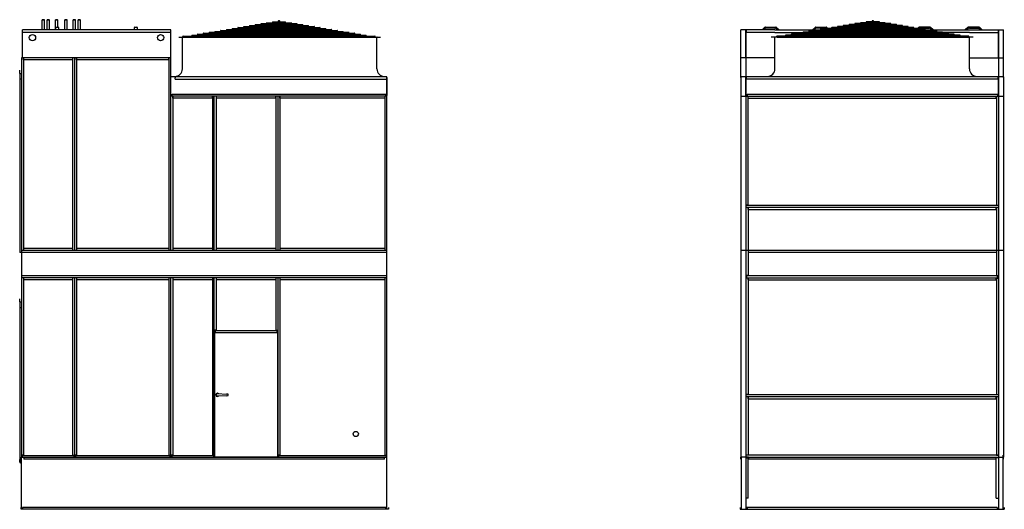
# Model space of a CAD drawing. Units: inches. Extents: x 0 to 662, y 0 to 416.
# Drawn here: x 0 to 379, y 0 to 188 of the extents above; entities that cross this region are included whole.
import ezdxf

# ---------------------------------------------------------------- set-up
doc = ezdxf.new("R2010")
doc.units = ezdxf.units.IN
doc.header["$LTSCALE"] = 50
doc.header["$MEASUREMENT"] = 0
doc.layers.get('0').update_dxf_attribs({"linetype": 'CONTINUOUS'})

msp = doc.modelspace()

# ---------------------------------------------------------------- linework, layer by layer
for p, q in [((8.78, 188.41), (8.71, 188.35)), ((8.71, 188.35), (9.59, 188.35)), ((8.71, 184.5), (8.71, 188.35)), ((9.52, 188.41), (8.78, 188.41)), ((9.52, 188.41), (9.59, 188.35)), ((9.59, 184.5), (9.59, 188.35)), ((10.63, 188.41), (10.56, 188.35)), ((10.56, 188.35), (11.43, 188.35)), ((10.56, 184.5), (10.56, 188.35)), ((11.37, 188.41), (10.63, 188.41)), ((11.37, 188.41), (11.43, 188.35)), ((11.43, 184.5), (11.43, 188.35)), ((13.82, 188.41), (13.75, 188.35)), ((13.75, 188.35), (14.63, 188.35)), ((13.75, 184.5), (13.75, 188.35)), ((14.56, 188.41), (13.82, 188.41)), ((14.56, 188.41), (14.63, 188.35)), ((14.63, 185.58), (14.63, 188.35)), ((17.51, 188.41), (17.44, 188.35)), ((17.44, 188.35), (18.32, 188.35)), ((17.44, 184.5), (17.44, 188.35)), ((18.25, 188.41), (17.51, 188.41)), ((18.25, 188.41), (18.32, 188.35)), ((18.32, 184.5), (18.32, 188.35)), ((20.7, 188.41), (20.63, 188.35)), ((20.63, 188.35), (21.51, 188.35)), ((20.63, 184.5), (20.63, 188.35)), ((21.44, 188.41), (20.7, 188.41)), ((21.44, 188.41), (21.51, 188.35)), ((21.51, 184.5), (21.51, 188.35)), ((22.55, 188.41), (22.48, 188.35)), ((22.48, 188.35), (23.35, 188.35)), ((22.48, 184.5), (22.48, 188.35)), ((23.29, 188.41), (22.55, 188.41)), ((23.29, 188.41), (23.35, 188.35)), ((23.35, 184.5), (23.35, 188.35)), ((86.3, 185.78), (113.41, 185.78)), ((88.51, 186.15), (111.19, 186.15)), ((111.19, 186.01), (88.51, 186.01)), ((90.73, 186.52), (108.97, 186.52)), ((108.97, 186.38), (90.73, 186.38)), ((92.95, 186.89), (106.75, 186.89)), ((106.75, 186.75), (92.95, 186.75)), ((95.17, 187.26), (104.53, 187.26)), ((104.53, 187.12), (95.17, 187.12)), ((97.39, 187.63), (102.31, 187.63)), ((102.31, 187.49), (97.39, 187.49)), ((99.61, 188), (100.09, 188)), ((100.09, 187.86), (99.61, 187.86)), ((342.05, 185.78), (314.94, 185.78)), ((339.84, 186.15), (317.16, 186.15)), ((317.16, 186.01), (339.84, 186.01)), ((337.62, 186.52), (319.38, 186.52)), ((319.38, 186.38), (337.62, 186.38)), ((335.4, 186.89), (321.6, 186.89)), ((321.6, 186.75), (335.4, 186.75)), ((333.18, 187.26), (323.82, 187.26)), ((323.82, 187.12), (333.18, 187.12)), ((330.96, 187.63), (326.04, 187.63)), ((326.04, 187.49), (330.96, 187.49)), ((328.74, 188), (328.26, 188)), ((328.26, 187.86), (328.74, 187.86)), ((58.16, 184.5), (1.03, 184.5)), ((1.03, 173.78), (1.03, 184.5)), ((58.16, 183.5), (1.03, 183.5)), ((13.97, 185.46), (13.97, 185.35)), ((13.97, 184.5), (13.97, 185.35)), ((14.1, 185.58), (14.85, 185.58)), ((14.97, 185.35), (14.97, 185.46)), ((14.97, 185.35), (14.97, 184.5)), ((44.22, 185.46), (44.22, 185.35)), ((44.22, 184.5), (44.22, 185.35)), ((44.35, 185.58), (45.1, 185.58)), ((45.22, 185.35), (45.22, 185.46)), ((45.22, 185.35), (45.22, 184.5)), ((58.17, 99.56), (58.16, 184.5)), ((62.98, 182.06), (136.73, 182.06)), ((66.32, 182.45), (133.39, 182.45)), ((133.39, 182.31), (66.32, 182.31)), ((68.54, 182.82), (131.17, 182.82)), ((131.17, 182.68), (68.54, 182.68)), ((70.76, 183.19), (128.95, 183.19)), ((128.95, 183.05), (70.76, 183.05)), ((72.98, 183.56), (126.73, 183.56)), ((126.73, 183.42), (72.98, 183.42)), ((75.2, 183.93), (124.51, 183.93)), ((124.51, 183.79), (75.2, 183.79)), ((77.42, 184.3), (122.29, 184.3)), ((122.29, 184.16), (77.42, 184.16)), ((79.64, 184.67), (120.07, 184.67)), ((120.07, 184.53), (79.64, 184.53)), ((81.86, 185.04), (117.85, 185.04)), ((117.85, 184.9), (81.86, 184.9)), ((84.08, 185.41), (115.63, 185.41)), ((115.63, 185.27), (84.08, 185.27)), ((113.41, 185.64), (86.3, 185.64)), ((277.63, 166.13), (277.63, 184.5)), ((290.82, 184.5), (277.63, 184.5)), ((279.63, 184.5), (279.63, 0)), ((279.63, 174.04), (279.63, 184.28)), ((279.79, 184.5), (279.79, 183.5)), ((290.82, 183.5), (279.79, 183.5)), ((285.92, 184.5), (286.85, 185.43)), ((287.01, 185.06), (286.45, 184.5)), ((287.2, 185.58), (290.82, 185.58)), ((290.82, 185.21), (287.36, 185.21)), ((290.82, 185.58), (291.1, 185.58)), ((290.82, 185.21), (290.95, 185.21)), ((290.82, 184.5), (365.69, 184.5)), ((290.82, 183.5), (301.55, 183.5)), ((291.86, 184.5), (291.3, 185.06)), ((291.45, 185.43), (292.39, 184.5)), ((365.37, 182.06), (291.62, 182.06)), ((362.03, 182.45), (294.96, 182.45)), ((294.96, 182.31), (362.03, 182.31)), ((359.81, 182.82), (297.18, 182.82)), ((297.18, 182.68), (359.81, 182.68)), ((357.59, 183.19), (299.4, 183.19)), ((299.4, 183.05), (357.59, 183.05)), ((355.37, 183.56), (301.62, 183.56)), ((301.62, 183.42), (355.37, 183.42)), ((353.15, 183.93), (303.84, 183.93)), ((303.84, 183.79), (353.15, 183.79)), ((305.31, 184.5), (306.24, 185.43)), ((306.4, 185.06), (305.84, 184.5)), ((350.93, 184.3), (306.06, 184.3)), ((306.06, 184.16), (350.93, 184.16)), ((306.6, 185.58), (310.49, 185.58)), ((310.34, 185.21), (306.75, 185.21)), ((348.71, 184.67), (308.28, 184.67)), ((308.28, 184.53), (348.71, 184.53)), ((346.49, 185.04), (310.5, 185.04)), ((310.5, 184.9), (346.49, 184.9)), ((310.71, 185.04), (310.69, 185.06)), ((310.85, 185.43), (311.24, 185.04)), ((344.27, 185.41), (312.72, 185.41)), ((312.72, 185.27), (344.27, 185.27)), ((314.94, 185.64), (342.05, 185.64)), ((346.15, 185.43), (345.75, 185.04)), ((346.28, 185.04), (346.3, 185.06)), ((350.4, 185.58), (346.5, 185.58)), ((346.66, 185.21), (350.24, 185.21)), ((350.59, 185.06), (351.15, 184.5)), ((351.68, 184.5), (350.75, 185.43)), ((365.69, 183.5), (355.44, 183.5)), ((365.05, 185.43), (364.12, 184.5)), ((364.65, 184.5), (365.21, 185.06)), ((365.69, 185.58), (365.41, 185.58)), ((365.69, 185.21), (365.56, 185.21)), ((369.3, 185.58), (365.69, 185.58)), ((365.69, 185.21), (369.15, 185.21)), ((365.69, 184.5), (378.88, 184.5)), ((365.69, 183.5), (376.72, 183.5)), ((369.5, 185.06), (370.06, 184.5)), ((370.59, 184.5), (369.66, 185.43)), ((376.72, 184.5), (376.72, 183.5)), ((376.88, 184.5), (376.88, 0)), ((376.88, 174.04), (376.88, 184.28)), ((378.88, 166.13), (378.88, 184.5)), ((61.22, 181.75), (138.97, 181.75)), ((61.22, 181.69), (61.22, 181.75)), ((61.22, 181.69), (136.01, 181.69)), ((62.66, 169.5), (62.66, 181.6)), ((136.73, 181.75), (62.98, 181.75)), ((136.01, 181.69), (138.97, 181.69)), ((137.53, 169.5), (137.53, 181.6)), ((138.97, 181.69), (138.97, 181.75)), ((367.13, 181.75), (289.38, 181.75)), ((289.38, 181.69), (289.38, 181.75)), ((367.13, 181.69), (289.38, 181.69)), ((290.82, 169.5), (290.82, 181.69)), ((291.62, 181.75), (365.37, 181.75)), ((365.69, 169.5), (365.69, 181.69)), ((367.13, 181.69), (367.13, 181.75)), ((0.66, 173.78), (0.66, 99.56)), ((21.13, 173.78), (0.66, 173.78)), ((1.41, 173.78), (1.41, 99.56)), ((1.49, 173.03), (1.49, 173.78)), ((20.3, 173.03), (1.49, 173.03)), ((20.3, 173.78), (20.3, 173.03)), ((20.38, 173.78), (20.38, 99.56)), ((21.1, 173.78), (21.11, 99.56)), ((58.16, 173.78), (21.1, 173.78)), ((21.85, 173.78), (21.86, 99.56)), ((21.93, 173.03), (21.93, 173.78)), ((57.33, 173.03), (21.93, 173.03)), ((57.33, 173.78), (57.33, 173.03)), ((57.41, 173.78), (57.42, 99.56)), ((290.82, 173.78), (277.63, 173.78)), ((279.63, 173.55), (279.63, 166.43)), ((365.69, 173.78), (378.88, 173.78)), ((376.88, 173.55), (376.88, 166.43)), ((0, 167.75), (0, 98.81)), ((0, 167.75), (0.66, 167.75)), ((0.05, 167.75), (0.05, 169)), ((0, 165.63), (0.66, 165.63)), ((141.41, 166.43), (58.16, 166.43)), ((59.72, 166.55), (59.72, 166.43)), ((59.9, 166.43), (59.9, 166.05)), ((59.9, 165.56), (59.9, 166.05)), ((59.9, 165.56), (141.41, 165.56)), ((140.47, 166.55), (140.47, 166.43)), ((141.41, 20), (141.41, 166.43)), ((141.41, 166.13), (141.41, 159.24)), ((378.88, 166.43), (277.63, 166.43)), ((277.63, 166.43), (277.63, 20.89)), ((279.63, 159.24), (279.63, 166.13)), ((279.81, 165.56), (279.81, 166.43)), ((376.7, 165.56), (279.81, 165.56)), ((287.88, 166.55), (287.88, 166.43)), ((368.63, 166.55), (368.63, 166.43)), ((376.7, 165.56), (376.7, 166.43)), ((376.88, 159.24), (376.88, 166.13)), ((378.88, 166.43), (378.88, 20.89)), ((58.65, 159.03), (58.65, 159.81)), ((58.65, 159.81), (140.98, 159.81)), ((140.98, 159.03), (140.98, 159.81)), ((280.06, 159.81), (376.45, 159.81)), ((280.06, 159.81), (280.06, 159.03)), ((376.45, 159.81), (376.45, 159.03)), ((74.94, 159.03), (58.16, 159.03)), ((58.94, 159.03), (58.94, 99.56)), ((59.02, 158.28), (59.02, 159.03)), ((74.11, 158.28), (59.02, 158.28)), ((74.11, 159.03), (74.11, 158.28)), ((74.19, 159.03), (74.19, 99.56)), ((99.38, 159.03), (74.94, 159.03)), ((74.94, 99.56), (74.94, 159.03)), ((75.69, 159.03), (75.69, 99.56)), ((75.77, 158.28), (75.77, 159.03)), ((98.55, 158.28), (75.77, 158.28)), ((98.55, 159.03), (98.55, 158.28)), ((98.63, 159.03), (98.63, 99.56)), ((99.38, 159.03), (99.38, 99.56)), ((141.41, 159.03), (99.38, 159.03)), ((100.13, 159.03), (100.13, 99.56)), ((100.21, 158.28), (100.21, 159.03)), ((140.58, 158.28), (100.21, 158.28)), ((140.58, 159.03), (140.58, 158.28)), ((140.66, 159.03), (140.66, 99.56)), ((277.63, 159.03), (378.88, 159.03)), ((280.44, 117.05), (280.44, 159.03)), ((280.52, 158.25), (280.52, 159.03)), ((280.52, 158.25), (375.99, 158.25)), ((375.99, 158.25), (375.99, 159.03)), ((376.07, 159.03), (376.07, 117.05)), ((280.44, 117.05), (279.63, 117.05)), ((376.88, 116.97), (279.63, 116.97)), ((376.88, 116.19), (279.63, 116.19)), ((280.44, 116.19), (280.44, 89.92)), ((280.52, 115.41), (280.52, 116.19)), ((280.52, 115.41), (375.99, 115.41)), ((375.99, 115.41), (375.99, 116.19)), ((376.07, 117.05), (376.88, 117.05)), ((376.07, 116.19), (376.07, 89.92)), ((141.41, 98.81), (0, 98.81)), ((141.41, 99.56), (0.66, 99.56)), ((0.66, 99.56), (0.66, 89.06)), ((20.38, 100.31), (1.41, 100.31)), ((57.43, 100.31), (21.86, 100.31)), ((74.19, 100.31), (58.94, 100.31)), ((98.63, 100.31), (75.69, 100.31)), ((140.66, 100.31), (100.13, 100.31)), ((378.88, 99.56), (277.63, 99.56)), ((376.07, 98.81), (280.44, 98.81)), ((141.41, 89.81), (0.66, 89.81)), ((141.41, 89.06), (0.66, 89.06)), ((0.66, 89.06), (0.66, 20)), ((1.41, 89.06), (1.41, 20.83)), ((20.38, 88.31), (1.41, 88.31)), ((20.38, 89.06), (20.38, 20.83)), ((21.11, 89.06), (21.13, 20)), ((21.86, 89.06), (21.88, 20.83)), ((57.43, 88.31), (21.86, 88.31)), ((57.43, 89.06), (57.44, 20.83)), ((58.19, 20), (58.18, 89.06)), ((58.94, 89.06), (58.94, 20.83)), ((74.19, 88.31), (58.94, 88.31)), ((74.19, 89.06), (74.19, 20.83)), ((74.94, 20), (74.94, 89.06)), ((75.69, 89.06), (75.69, 68.89)), ((98.63, 88.31), (75.69, 88.31)), ((98.63, 89.06), (98.63, 68.89)), ((99.38, 89.06), (99.38, 20)), ((100.13, 89.06), (100.13, 20.83)), ((140.66, 88.31), (100.13, 88.31)), ((140.66, 89.06), (140.66, 20.83)), ((280.44, 89.92), (279.63, 89.92)), ((279.63, 89.06), (376.88, 89.06)), ((280.44, 88.95), (279.63, 88.95)), ((279.89, 89.92), (279.69, 89.92)), ((376.49, 89.84), (280.02, 89.84)), ((280.02, 89.06), (280.02, 89.84)), ((280.44, 88.95), (280.44, 44.14)), ((280.52, 88.28), (280.52, 89.06)), ((280.52, 88.28), (375.99, 88.28)), ((375.99, 88.28), (375.99, 89.06)), ((376.07, 89.92), (376.88, 89.92)), ((376.07, 88.95), (376.88, 88.95)), ((376.07, 88.95), (376.07, 44.14)), ((376.49, 89.06), (376.49, 89.84)), ((376.62, 89.92), (376.82, 89.92)), ((0, 79.78), (0, 19.21)), ((0, 79.78), (0.66, 79.78)), ((0.05, 79.78), (0.05, 81.03)), ((0, 77.66), (0.66, 77.66)), ((75.69, 68.89), (74.94, 68.89)), ((75.27, 68.81), (99.05, 68.81)), ((75.27, 68.81), (75.27, 68.06)), ((98.63, 68.89), (99.38, 68.89)), ((99.05, 68.81), (99.05, 68.06)), ((74.94, 68.06), (99.38, 68.06)), ((75.16, 20.19), (75.16, 67.88)), ((99.28, 67.88), (75.16, 67.88)), ((99.28, 67.88), (99.28, 20.19)), ((76.18, 44.5), (79.68, 44.35)), ((79.68, 43.71), (76.18, 43.56)), ((80.29, 44.33), (79.68, 44.35)), ((79.68, 43.71), (80.29, 43.74)), ((80.29, 44.33), (80.29, 44.33)), ((80.29, 43.74), (80.29, 44.33)), ((80.29, 43.74), (80.29, 43.74)), ((280.44, 44.14), (279.63, 44.14)), ((376.88, 44.06), (279.63, 44.06)), ((376.88, 43.28), (279.63, 43.28)), ((280.44, 43.28), (280.44, 20.89)), ((280.52, 42.5), (280.52, 43.28)), ((280.52, 42.5), (375.99, 42.5)), ((375.99, 42.5), (375.99, 43.28)), ((376.07, 44.14), (376.88, 44.14)), ((376.07, 43.28), (376.07, 20.89)), ((0, 19.21), (0.2, 19.21)), ((0.03, 18.13), (0.03, 19.03)), ((0.12, 19.03), (0.03, 19.03)), ((0.06, 19.03), (0.06, 19.21)), ((0.12, 19.21), (0.12, 18.34)), ((0.66, 19.21), (0.2, 19.21)), ((1.41, 20.83), (0.66, 20.83)), ((0.66, 20), (141.41, 20)), ((0.66, 0), (0.66, 20)), ((0.99, 20.75), (20.8, 20.75)), ((0.99, 20.75), (0.99, 20)), ((1.54, 20), (1.54, 19.25)), ((140.52, 19.25), (1.54, 19.25)), ((20.38, 20.83), (21.13, 20.83)), ((20.8, 20.75), (20.8, 20)), ((21.88, 20.83), (21.13, 20.83)), ((21.46, 20.75), (57.86, 20.75)), ((21.46, 20.75), (21.46, 20)), ((57.44, 20.83), (58.19, 20.83)), ((57.86, 20.75), (57.86, 20)), ((58.94, 20.83), (58.19, 20.83)), ((58.52, 20.75), (74.61, 20.75)), ((58.52, 20.75), (58.52, 20)), ((74.19, 20.83), (74.94, 20.83)), ((74.61, 20.75), (74.61, 20)), ((75.16, 20.19), (99.28, 20.19)), ((75.24, 20.19), (75.24, 20)), ((99.21, 20), (99.21, 20.19)), ((100.13, 20.83), (99.38, 20.83)), ((99.71, 20.75), (141.08, 20.75)), ((99.71, 20.75), (99.71, 20)), ((140.52, 19.25), (140.52, 20)), ((140.66, 20.83), (141.41, 20.83)), ((141.08, 20.75), (141.08, 20)), ((141.41, 0), (141.41, 20)), ((277.63, 20.89), (277.83, 20.89)), ((277.63, 20.81), (277.63, 20)), ((280.64, 20), (277.63, 20)), ((277.63, 19.25), (277.63, 20)), ((277.83, 20), (277.83, 20.89)), ((277.88, 0), (277.88, 20)), ((280.44, 20.89), (279.63, 20.89)), ((279.63, 19.86), (280.5, 19.86)), ((376.88, 20.81), (280.02, 20.81)), ((280.5, 4.26), (280.5, 19.86)), ((280.64, 20), (375.87, 20)), ((280.64, 19.78), (280.64, 20)), ((280.64, 19.78), (280.64, 19.25)), ((375.87, 19.25), (280.64, 19.25)), ((375.87, 19.78), (375.87, 20)), ((375.87, 20), (378.88, 20)), ((375.87, 19.78), (375.87, 19.25)), ((376, 4.26), (376, 19.86)), ((376.88, 19.86), (376, 19.86)), ((376.07, 20.89), (376.88, 20.89)), ((378.63, 0), (378.63, 20)), ((378.88, 20.89), (378.68, 20.89)), ((378.68, 20), (378.68, 20.89)), ((378.88, 20.81), (378.88, 20)), ((378.88, 19.25), (378.88, 20)), ((0.66, 18.34), (0.12, 18.34)), ((0.13, 18.13), (0.13, 18.34)), ((0.66, 18), (0.26, 18)), ((0.26, 17.9), (0.66, 17.9)), ((280.5, 4.26), (279.63, 4.26)), ((376, 4.26), (376.88, 4.26)), ((0.53, 0), (0.53, 0.75)), ((142.03, 0), (0.53, 0)), ((141.02, 0.75), (1.04, 0.75)), ((1.04, 0.75), (1.04, 0)), ((1.04, 0.23), (1.04, 0.38)), ((141.02, 0.75), (141.02, 0)), ((141.02, 0.23), (141.02, 0.38)), ((142.03, 0.75), (142.03, 0)), ((277.38, 0.75), (277.38, 0)), ((277.38, 0), (379.13, 0)), ((376.37, 0.75), (279.63, 0.75)), ((279.89, 0), (280.14, 0)), ((280.14, 0.75), (280.14, 0)), ((376.37, 0.75), (376.37, 0)), ((376.62, 0), (376.37, 0)), ((379.13, 0.75), (379.13, 0))]:
    msp.add_line(p, q)
for centre, radius in [((4.91, 181.5), 1.22), ((54.28, 181.5), 1.22), ((129.41, 29), 1)]:
    msp.add_circle(centre, radius)
for centre, radius, start, end in [((86.3, 185.71), 0.0722, 90, 270), ((88.51, 186.08), 0.0722, 90, 270), ((90.73, 186.45), 0.0722, 90, 270), ((92.95, 186.82), 0.0722, 90, 270), ((95.17, 187.19), 0.0722, 90, 270), ((97.39, 187.56), 0.0722, 90, 270), ((99.61, 187.93), 0.0722, 90, 270), ((100.09, 187.93), 0.0722, 270, 90), ((102.31, 187.56), 0.0722, 270, 90), ((104.53, 187.19), 0.0722, 270, 90), ((106.75, 186.82), 0.0722, 270, 90), ((108.97, 186.45), 0.0722, 270, 90), ((111.19, 186.08), 0.0722, 270, 90), ((113.41, 185.71), 0.0722, 270, 90), ((314.94, 185.71), 0.0722, 90, 270), ((317.16, 186.08), 0.0722, 90, 270), ((319.38, 186.45), 0.0722, 90, 270), ((321.6, 186.82), 0.0722, 90, 270), ((323.82, 187.19), 0.0722, 90, 270), ((326.04, 187.56), 0.0722, 90, 270), ((328.26, 187.93), 0.0722, 90, 270), ((328.74, 187.93), 0.0722, 270, 90), ((330.96, 187.56), 0.0722, 270, 90), ((333.18, 187.19), 0.0722, 270, 90), ((335.4, 186.82), 0.0722, 270, 90), ((337.62, 186.45), 0.0722, 270, 90), ((339.84, 186.08), 0.0722, 270, 90), ((342.05, 185.71), 0.0722, 270, 90), ((14.1, 185.46), 0.125, 90, 180), ((14.85, 185.46), 0.125, 0, 90), ((44.35, 185.46), 0.125, 90, 180), ((45.1, 185.46), 0.125, 0, 90), ((62.98, 181.91), 0.156, 90, 270), ((66.32, 182.38), 0.0722, 90, 270), ((68.54, 182.75), 0.0722, 90, 270), ((70.76, 183.12), 0.0722, 90, 270), ((72.98, 183.49), 0.0722, 90, 270), ((75.2, 183.86), 0.0722, 90, 270), ((77.42, 184.23), 0.0722, 90, 270), ((79.64, 184.6), 0.0722, 90, 270), ((81.86, 184.97), 0.0722, 90, 270), ((84.08, 185.34), 0.0722, 90, 270), ((115.63, 185.34), 0.0722, 270, 90), ((117.85, 184.97), 0.0722, 270, 90), ((120.07, 184.6), 0.0722, 270, 90), ((122.29, 184.23), 0.0722, 270, 90), ((124.51, 183.86), 0.0722, 270, 90), ((126.73, 183.49), 0.0722, 270, 90), ((128.95, 183.12), 0.0722, 270, 90), ((131.17, 182.75), 0.0722, 270, 90), ((133.39, 182.38), 0.0722, 270, 90), ((136.73, 181.91), 0.156, 270, 90), ((287.2, 185.08), 0.5, 90, 135), ((287.36, 184.71), 0.5, 90, 135), ((290.95, 184.71), 0.5, 45, 90), ((291.1, 185.08), 0.5, 45, 90), ((291.62, 181.91), 0.156, 90, 270), ((294.96, 182.38), 0.0722, 90, 270), ((297.18, 182.75), 0.0722, 90, 270), ((299.4, 183.12), 0.0722, 90, 270), ((301.62, 183.49), 0.0722, 90, 270), ((303.84, 183.86), 0.0722, 90, 270), ((306.06, 184.23), 0.0722, 90, 270), ((306.6, 185.08), 0.5, 90, 135), ((306.75, 184.71), 0.5, 90, 135), ((308.28, 184.6), 0.0722, 90, 270), ((310.34, 184.71), 0.5, 45, 90), ((310.5, 184.97), 0.0722, 90, 270), ((310.49, 185.08), 0.5, 45, 90), ((312.72, 185.34), 0.0722, 90, 270), ((344.27, 185.34), 0.0722, 270, 90), ((346.5, 185.08), 0.5, 90, 135), ((346.66, 184.71), 0.5, 90, 135), ((346.49, 184.97), 0.0722, 270, 90), ((348.71, 184.6), 0.0722, 270, 90), ((350.24, 184.71), 0.5, 45, 90), ((350.4, 185.08), 0.5, 45, 90), ((350.93, 184.23), 0.0722, 270, 90), ((353.15, 183.86), 0.0722, 270, 90), ((355.37, 183.49), 0.0722, 270, 90), ((357.59, 183.12), 0.0722, 270, 90), ((359.81, 182.75), 0.0722, 270, 90), ((362.03, 182.38), 0.0722, 270, 90), ((365.41, 185.08), 0.5, 90, 135), ((365.56, 184.71), 0.5, 90, 135), ((365.37, 181.91), 0.156, 270, 90), ((369.15, 184.71), 0.5, 45, 90), ((369.3, 185.08), 0.5, 45, 90), ((62.57, 181.6), 0.098, 0, 90), ((137.63, 181.6), 0.098, 90, 180), ((59.72, 169.5), 2.94, 270, 0), ((140.47, 169.5), 2.94, 180, 270), ((287.88, 169.5), 2.94, 270, 0), ((368.63, 169.5), 2.94, 180, 270), ((76.16, 44.03), 0.63, 46.1303, 313.8697), ((76.16, 44.03), 0.512, 64.9201, 295.0799), ((76.16, 44.03), 0.472, 87.5399, 272.4601), ((0.26, 18.13), 0.225, 180, 270), ((0.26, 18.13), 0.125, 180, 270)]:
    msp.add_arc(centre, radius, start, end)

doc.saveas('drawing.dxf')
